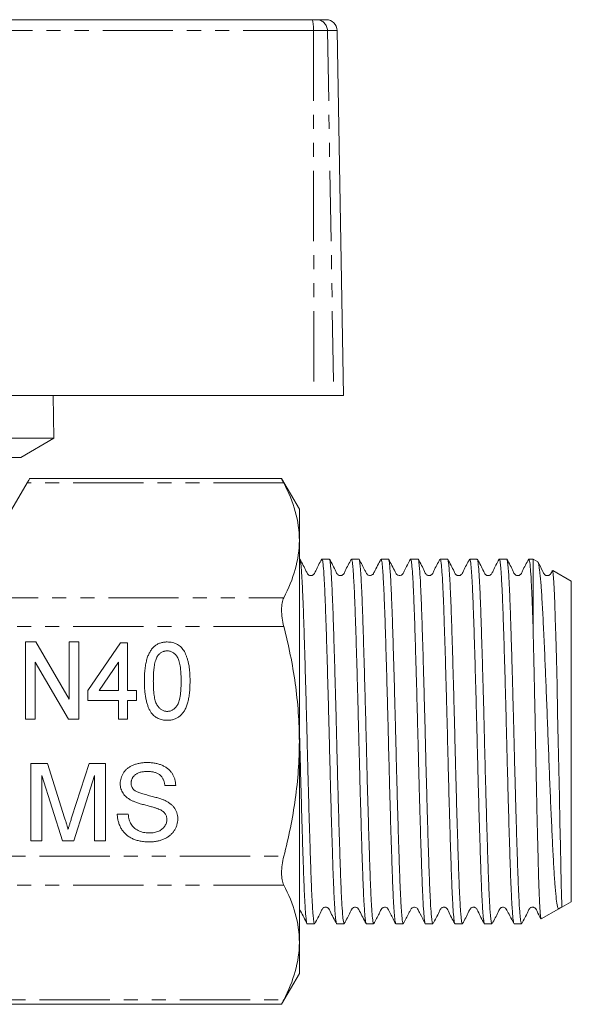
# Model space of a CAD drawing. Units: millimetres. Extents: x 146 to 261, y 87 to 265.
# Drawn here: x 211 to 261, y 174 to 263 of the extents above; entities that cross this region are included whole.
import ezdxf

# ---------------------------------------------------------------- set-up
doc = ezdxf.new("R2010")
doc.units = ezdxf.units.MM
doc.linetypes.add('PHANTOM', pattern=[12.7, 6.35, -1.27, 1.27, -1.27, 1.27, -1.27])

msp = doc.modelspace()

# ---------------------------------------------------------------- linework, layer by layer
at = {"color": 7, "linetype": 'Continuous', "lineweight": 15}
for p, q in [((190.188, 263.288), (237.289, 263.288)), ((237.289, 263.288), (237.67, 263.288)), ((237.67, 263.288), (238.53, 263.288)), ((240.106, 229.288), (239.53, 262.305)), ((209.734, 229.288), (237.422, 229.288)), ((213.906, 225.42), (213.838, 229.288)), ((239.218, 229.288), (237.422, 229.288)), ((240.106, 229.288), (239.218, 229.288)), ((213.906, 225.42), (166.306, 225.42)), ((210.906, 223.688), (213.906, 225.42)), ((210.906, 223.688), (187.306, 223.688)), ((210.106, 218.988), (211.482, 221.37)), ((234.513, 221.772), (211.714, 221.772)), ((236.106, 218.988), (234.498, 221.772)), ((236.106, 218.988), (236.106, 216.174)), ((236.106, 216.174), (236.106, 197.988)), ((236.144, 214.488), (236.106, 214.488)), ((238.818, 214.488), (238.151, 214.488)), ((241.491, 214.488), (240.825, 214.488)), ((244.165, 214.488), (243.499, 214.488)), ((246.84, 214.488), (246.173, 214.488)), ((249.514, 214.488), (248.847, 214.488)), ((252.187, 214.488), (251.521, 214.488)), ((254.861, 214.488), (254.195, 214.488)), ((257.242, 214.488), (256.869, 214.488)), ((257.664, 214.244), (257.242, 214.488)), ((257.242, 214.488), (257.242, 208.52)), ((260.706, 212.488), (259.032, 213.454)), ((260.706, 212.488), (260.706, 183.488)), ((211.322, 206.988), (212.27, 206.988)), ((211.322, 199.988), (211.322, 206.988)), ((212.27, 206.988), (215.271, 201.821)), ((215.271, 206.988), (216.168, 206.988)), ((215.271, 201.821), (215.271, 206.988)), ((216.168, 206.988), (216.168, 199.988)), ((216.976, 202.59), (219.938, 206.898)), ((219.938, 206.898), (220.566, 206.898)), ((220.566, 206.898), (220.566, 202.59)), ((215.22, 199.988), (212.22, 205.156)), ((212.22, 205.156), (212.22, 199.988)), ((219.758, 205.159), (217.991, 202.59)), ((219.758, 202.59), (219.758, 205.159)), ((216.976, 201.693), (216.976, 202.59)), ((217.991, 202.59), (219.758, 202.59)), ((220.566, 202.59), (221.373, 202.59)), ((221.373, 202.59), (221.373, 201.693)), ((219.758, 201.693), (216.976, 201.693)), ((219.758, 199.988), (219.758, 201.693)), ((221.373, 201.693), (220.566, 201.693)), ((220.566, 201.693), (220.566, 199.988)), ((212.22, 199.988), (211.322, 199.988)), ((216.168, 199.988), (215.22, 199.988)), ((220.566, 199.988), (219.758, 199.988)), ((236.106, 197.988), (236.106, 179.801)), ((211.828, 195.987), (213.313, 195.987)), ((211.828, 188.987), (211.828, 195.987)), ((213.313, 195.987), (214.878, 191.075)), ((215.537, 191.159), (217.086, 195.987)), ((217.086, 195.987), (218.559, 195.987)), ((218.559, 195.987), (218.559, 188.987)), ((214.672, 188.987), (212.815, 194.91)), ((212.815, 194.91), (212.815, 188.987)), ((217.571, 194.91), (215.704, 188.987)), ((217.571, 188.987), (217.571, 194.91)), ((224.93, 194.013), (223.943, 194.013)), ((219.636, 191.41), (220.623, 191.41)), ((212.815, 188.987), (211.828, 188.987)), ((215.704, 188.987), (214.672, 188.987)), ((218.559, 188.987), (217.571, 188.987)), ((257.994, 181.922), (259.581, 182.838)), ((259.581, 182.838), (259.836, 182.986)), ((259.836, 182.986), (260.706, 183.488)), ((236.814, 181.488), (237.48, 181.488)), ((239.488, 181.488), (240.154, 181.488)), ((242.162, 181.488), (242.829, 181.488)), ((244.836, 181.488), (245.503, 181.488)), ((247.51, 181.488), (248.176, 181.488)), ((250.184, 181.488), (250.85, 181.488)), ((252.858, 181.488), (253.525, 181.488)), ((255.532, 181.488), (256.198, 181.488)), ((236.106, 179.801), (236.106, 176.988)), ((234.498, 174.203), (236.106, 176.988)), ((174.698, 174.203), (234.513, 174.203))]:
    msp.add_line(p, q, dxfattribs=at)
at = {"color": 8, "linetype": 'PHANTOM', "lineweight": 0}
for p, q in [((237.373, 262.305), (190.136, 262.305)), ((237.373, 262.305), (237.422, 229.288)), ((238.652, 262.305), (237.373, 262.305)), ((238.652, 262.305), (239.218, 229.288)), ((239.53, 262.305), (238.652, 262.305)), ((234.703, 221.37), (211.482, 221.37)), ((193.438, 210.978), (234.703, 210.978)), ((234.703, 208.38), (193.438, 208.38)), ((174.509, 187.595), (234.703, 187.595)), ((234.703, 184.997), (174.509, 184.997)), ((174.509, 174.605), (234.703, 174.605))]:
    msp.add_line(p, q, dxfattribs=at)
at = {"color": 7, "linetype": 'Continuous', "lineweight": 15, "flags": 128}
for points in [[(211.482, 221.37), (211.629, 221.626), (211.704, 221.756), (211.714, 221.772)], [(259.011, 213.418), (259.047, 213.348), (259.104, 212.792), (259.159, 211.84), (259.216, 210.463), (259.26, 209.129), (259.303, 207.566), (259.358, 205.447), (259.415, 203.057), (259.47, 200.598), (259.525, 197.997), (259.575, 195.472), (259.626, 192.952), (259.673, 190.664), (259.716, 188.527), (259.753, 186.717), (259.787, 185.187), (259.815, 184.045), (259.835, 183.294), (259.84, 183.033), (259.836, 182.986), (259.836, 182.986)]]:
    msp.add_lwpolyline(points, dxfattribs=at)
at = {"color": 8, "linetype": 'PHANTOM', "lineweight": 0}
for centre, radius, start, end in [((234.411, 262.546), 2.971, 355.34778, 14.45114), ((237.661, 262.297), 0.991, 0.47916, 89.49368)]:
    msp.add_arc(centre, radius, start, end, dxfattribs=at)
at = {"color": 7, "linetype": 'Continuous', "lineweight": 15}
msp.add_arc((238.53, 262.288), 1, 1, 90, dxfattribs=at)
for points, knots in [([(234.513, 221.742), (234.509, 221.751), (234.49, 221.788), (234.573, 221.624), (234.672, 221.431), (234.703, 221.37)], [0, 0, 0, 0, 0.174418, 0.744426, 1, 1, 1, 1]), ([(234.703, 221.37), (235.141, 220.515), (235.494, 219.656), (235.977, 217.924), (236.106, 217.053), (236.106, 216.174)], [0, 0, 0, 0, 0.5, 0.5, 1, 1, 1, 1]), ([(236.106, 216.174), (236.106, 215.302), (235.976, 214.421), (235.492, 212.687), (235.138, 211.829), (234.703, 210.978)], [0, 0, 0, 0, 0.5, 0.5, 1, 1, 1, 1]), ([(237.48, 181.503), (237.475, 181.5), (237.458, 181.489), (237.418, 181.641), (237.369, 182.016), (237.32, 182.627), (237.271, 183.383), (237.222, 184.35), (237.175, 185.506), (237.13, 186.781), (237.083, 188.222), (237.034, 189.793), (236.985, 191.443), (236.936, 193.195), (236.887, 195.005), (236.84, 196.843), (236.795, 198.708), (236.747, 200.553), (236.699, 202.373), (236.65, 204.141), (236.601, 205.812), (236.552, 207.408), (236.505, 208.879), (236.459, 210.188), (236.413, 211.381), (236.364, 212.389), (236.315, 213.188), (236.266, 213.843), (236.217, 214.269), (236.173, 214.469), (236.152, 214.474), (236.144, 214.477)], [0, 0, 0, 0, 0.01252, 0.039773, 0.09269, 0.119941, 0.147192, 0.200112, 0.227364, 0.254616, 0.307533, 0.334784, 0.362035, 0.414953, 0.442204, 0.469455, 0.522374, 0.549626, 0.576878, 0.629796, 0.657047, 0.684298, 0.737218, 0.76447, 0.791722, 0.84464, 0.871891, 0.899142, 0.952061, 0.979313, 1, 1, 1, 1]), ([(238.132, 214.47), (237.936, 214.119), (237.681, 213.663), (237.479, 213.165), (237.346, 213.043), (237.268, 213.005), (237.165, 212.982), (237.061, 212.994), (236.972, 213.027), (236.833, 213.131), (236.624, 213.642), (236.367, 214.102), (236.164, 214.467)], [0, 0, 0, 0, 0.297642, 0.388002, 0.423962, 0.454806, 0.494058, 0.518291, 0.545013, 0.573234, 0.661538, 1, 1, 1, 1]), ([(238.151, 214.456), (238.155, 214.467), (238.17, 214.511), (238.198, 214.391), (238.246, 214.121), (238.295, 213.595), (238.344, 212.86), (238.393, 211.981), (238.441, 210.899), (238.487, 209.64), (238.532, 208.269), (238.581, 206.745), (238.63, 205.105), (238.679, 203.397), (238.728, 201.603), (238.776, 199.767), (238.822, 197.914), (238.868, 196.053), (238.916, 194.229), (238.965, 192.44), (239.014, 190.721), (239.063, 189.114), (239.111, 187.592), (239.156, 186.21), (239.203, 185.001), (239.251, 183.917), (239.3, 183.027), (239.349, 182.352), (239.398, 181.831), (239.445, 181.525), (239.478, 181.501), (239.488, 181.493)], [0, 0, 0, 0, 0.008701, 0.0359537, 0.0632063, 0.1161248, 0.1433762, 0.1706275, 0.2235486, 0.2508014, 0.2780543, 0.3309729, 0.3582243, 0.3854757, 0.4383959, 0.4656481, 0.4929004, 0.5458194, 0.5730711, 0.6003227, 0.6532413, 0.6804926, 0.707744, 0.7606647, 0.7879173, 0.8151699, 0.8680884, 0.8953398, 0.9225911, 0.9755122, 1, 1, 1, 1]), ([(240.154, 181.493), (240.132, 181.531), (240.098, 181.589), (240.05, 181.975), (240.002, 182.503), (239.952, 183.259), (239.904, 184.218), (239.856, 185.309), (239.81, 186.586), (239.764, 188.017), (239.715, 189.544), (239.666, 191.199), (239.617, 192.941), (239.568, 194.731), (239.521, 196.577), (239.475, 198.434), (239.429, 200.286), (239.38, 202.115), (239.331, 203.877), (239.282, 205.581), (239.233, 207.187), (239.186, 208.655), (239.14, 210.02), (239.093, 211.222), (239.045, 212.23), (238.996, 213.101), (238.947, 213.766), (238.898, 214.194), (238.859, 214.447), (238.832, 214.44), (238.818, 214.436)], [0, 0, 0, 0, 0.051644, 0.078896, 0.106147, 0.159065, 0.186317, 0.213568, 0.266488, 0.293741, 0.320993, 0.373912, 0.401163, 0.428415, 0.481336, 0.508589, 0.535841, 0.58876, 0.616011, 0.643263, 0.696183, 0.723436, 0.750688, 0.803607, 0.830858, 0.85811, 0.911028, 0.938279, 0.965531, 1, 1, 1, 1]), ([(240.806, 214.47), (240.611, 214.12), (240.356, 213.664), (240.154, 213.167), (240.021, 213.044), (239.942, 213.005), (239.839, 212.982), (239.735, 212.994), (239.647, 213.027), (239.507, 213.131), (239.297, 213.643), (239.041, 214.103), (238.838, 214.468)], [0, 0, 0, 0, 0.299899, 0.390831, 0.426739, 0.457189, 0.496071, 0.520158, 0.546749, 0.574837, 0.662653, 1, 1, 1, 1]), ([(240.825, 214.475), (240.847, 214.443), (240.88, 214.395), (240.927, 214.025), (240.976, 213.507), (241.025, 212.761), (241.074, 211.812), (241.122, 210.73), (241.167, 209.462), (241.214, 208.037), (241.262, 206.517), (241.311, 204.867), (241.36, 203.129), (241.409, 201.342), (241.457, 199.497), (241.502, 197.641), (241.548, 195.788), (241.597, 193.956), (241.646, 192.192), (241.695, 190.482), (241.744, 188.871), (241.792, 187.396), (241.837, 186.023), (241.884, 184.813), (241.932, 183.796), (241.981, 182.915), (242.03, 182.239), (242.079, 181.804), (242.113, 181.567), (242.134, 181.563), (242.143, 181.561)], [0, 0, 0, 0, 0.050484, 0.078144, 0.105803, 0.159514, 0.187174, 0.214833, 0.268546, 0.296207, 0.323868, 0.377579, 0.405238, 0.432898, 0.486612, 0.514273, 0.541934, 0.595645, 0.623304, 0.650964, 0.704677, 0.732337, 0.759998, 0.813709, 0.841368, 0.869028, 0.922739, 0.950398, 0.978058, 1, 1, 1, 1]), ([(242.829, 181.524), (242.824, 181.512), (242.808, 181.469), (242.78, 181.595), (242.732, 181.877), (242.683, 182.413), (242.633, 183.159), (242.585, 184.048), (242.537, 185.139), (242.491, 186.406), (242.445, 187.785), (242.396, 189.315), (242.347, 190.96), (242.298, 192.673), (242.249, 194.47), (242.202, 196.307), (242.156, 198.16), (242.11, 200.021), (242.061, 201.843), (242.012, 203.629), (241.963, 205.343), (241.914, 206.945), (241.866, 208.46), (241.821, 209.835), (241.774, 211.036), (241.726, 212.111), (241.677, 212.991), (241.628, 213.655), (241.579, 214.165), (241.533, 214.457), (241.501, 214.474), (241.491, 214.479)], [0, 0, 0, 0, 0.010609, 0.037862, 0.065115, 0.118033, 0.145285, 0.172536, 0.225457, 0.25271, 0.279963, 0.332882, 0.360133, 0.387385, 0.440305, 0.467557, 0.49481, 0.547729, 0.57498, 0.602232, 0.655151, 0.682402, 0.709653, 0.762574, 0.789827, 0.817079, 0.869998, 0.897249, 0.924501, 0.977422, 1, 1, 1, 1]), ([(243.48, 214.47), (243.279, 214.088), (243.053, 213.658), (242.832, 213.22), (242.774, 213.118), (242.705, 213.049), (242.551, 212.968), (242.365, 213.002), (242.277, 213.06), (242.225, 213.11), (242.145, 213.235), (241.928, 213.691), (241.695, 214.126), (241.511, 214.469)], [0, 0, 0, 0, 0.310279, 0.348582, 0.37244, 0.398001, 0.486938, 0.55573, 0.601717, 0.618758, 0.642898, 0.718999, 1, 1, 1, 1]), ([(243.499, 214.473), (243.504, 214.477), (243.52, 214.49), (243.559, 214.348), (243.608, 213.985), (243.657, 213.385), (243.706, 212.639), (243.755, 211.681), (243.802, 210.534), (243.848, 209.268), (243.895, 207.834), (243.943, 206.268), (243.992, 204.624), (244.041, 202.876), (244.09, 201.068), (244.137, 199.231), (244.183, 197.366), (244.23, 195.52), (244.278, 193.698), (244.327, 191.927), (244.376, 190.251), (244.425, 188.649), (244.473, 187.171), (244.518, 185.854), (244.565, 184.654), (244.613, 183.636), (244.662, 182.827), (244.711, 182.162), (244.76, 181.724), (244.805, 181.511), (244.827, 181.501), (244.836, 181.496)], [0, 0, 0, 0, 0.0106101, 0.0378625, 0.0907801, 0.1180309, 0.1452818, 0.1982014, 0.2254535, 0.2527055, 0.3056231, 0.3328741, 0.3601251, 0.4130428, 0.4402937, 0.4675446, 0.520464, 0.547716, 0.5749679, 0.6278855, 0.6551364, 0.6823873, 0.7353075, 0.7625599, 0.7898122, 0.8427298, 0.8699807, 0.8972315, 0.9501512, 0.9774033, 1, 1, 1, 1]), ([(245.503, 181.494), (245.492, 181.501), (245.459, 181.524), (245.413, 181.826), (245.364, 182.346), (245.315, 183.018), (245.266, 183.905), (245.218, 184.988), (245.171, 186.195), (245.126, 187.576), (245.077, 189.097), (245.029, 190.702), (244.979, 192.42), (244.931, 194.208), (244.882, 196.032), (244.837, 197.893), (244.79, 199.746), (244.743, 201.582), (244.694, 203.377), (244.644, 205.086), (244.595, 206.727), (244.547, 208.252), (244.501, 209.625), (244.455, 210.886), (244.407, 211.97), (244.358, 212.851), (244.309, 213.588), (244.26, 214.117), (244.212, 214.389), (244.185, 214.51), (244.169, 214.466), (244.165, 214.455)], [0, 0, 0, 0, 0.024083, 0.077001, 0.104253, 0.131504, 0.184424, 0.211676, 0.238929, 0.291848, 0.3191, 0.346352, 0.39927, 0.426522, 0.453773, 0.506694, 0.533946, 0.561199, 0.614118, 0.641369, 0.66862, 0.721541, 0.748794, 0.776047, 0.828966, 0.856217, 0.883469, 0.936389, 0.963641, 0.990893, 1, 1, 1, 1]), ([(246.154, 214.469), (245.97, 214.126), (245.736, 213.691), (245.52, 213.235), (245.44, 213.11), (245.388, 213.06), (245.3, 213.002), (245.114, 212.968), (244.96, 213.049), (244.891, 213.118), (244.833, 213.22), (244.612, 213.658), (244.386, 214.088), (244.185, 214.47)], [0, 0, 0, 0, 0.280893, 0.357009, 0.381192, 0.398315, 0.444431, 0.51327, 0.602178, 0.627718, 0.651562, 0.689847, 1, 1, 1, 1]), ([(246.173, 214.431), (246.184, 214.445), (246.206, 214.476), (246.241, 214.285), (246.289, 213.917), (246.338, 213.307), (246.387, 212.488), (246.436, 211.529), (246.483, 210.374), (246.529, 209.049), (246.575, 207.618), (246.624, 206.043), (246.673, 204.362), (246.722, 202.62), (246.771, 200.803), (246.818, 198.956), (246.863, 197.099), (246.911, 195.246), (246.959, 193.441), (247.008, 191.679), (247.058, 189.998), (247.106, 188.439), (247.153, 186.971), (247.198, 185.651), (247.246, 184.514), (247.294, 183.505), (247.344, 182.697), (247.393, 182.108), (247.441, 181.679), (247.48, 181.473), (247.507, 181.498), (247.51, 181.501)], [0, 0, 0, 0, 0.024389, 0.051641, 0.078894, 0.131813, 0.159065, 0.186316, 0.239238, 0.266491, 0.293744, 0.346663, 0.373914, 0.401166, 0.454087, 0.481339, 0.508592, 0.561511, 0.588763, 0.616015, 0.668934, 0.696186, 0.723438, 0.776358, 0.803611, 0.830863, 0.883782, 0.911034, 0.938285, 0.991207, 1, 1, 1, 1]), ([(248.176, 181.537), (248.161, 181.536), (248.134, 181.533), (248.094, 181.796), (248.045, 182.234), (247.996, 182.906), (247.947, 183.785), (247.899, 184.801), (247.852, 186.009), (247.806, 187.38), (247.759, 188.853), (247.71, 190.463), (247.661, 192.172), (247.612, 193.936), (247.563, 195.767), (247.517, 197.62), (247.471, 199.476), (247.423, 201.321), (247.375, 203.109), (247.326, 204.848), (247.276, 206.499), (247.228, 208.02), (247.182, 209.446), (247.136, 210.717), (247.088, 211.8), (247.04, 212.752), (246.99, 213.5), (246.941, 214.02), (246.894, 214.393), (246.861, 214.444), (246.84, 214.476)], [0, 0, 0, 0, 0.035967, 0.063219, 0.090471, 0.143389, 0.17064, 0.197891, 0.250812, 0.278065, 0.305318, 0.358236, 0.385487, 0.412738, 0.465659, 0.492912, 0.520164, 0.573083, 0.600334, 0.627585, 0.680505, 0.707757, 0.735009, 0.787928, 0.81518, 0.842432, 0.89535, 0.922601, 0.949853, 1, 1, 1, 1]), ([(248.827, 214.467), (248.631, 214.117), (248.376, 213.66), (248.175, 213.165), (248.042, 213.043), (247.965, 213.005), (247.861, 212.982), (247.757, 212.994), (247.668, 213.027), (247.529, 213.13), (247.319, 213.642), (247.062, 214.104), (246.859, 214.47)], [0, 0, 0, 0, 0.299938, 0.391418, 0.427837, 0.458989, 0.498274, 0.522457, 0.549091, 0.57718, 0.664766, 1, 1, 1, 1]), ([(248.847, 214.473), (248.853, 214.476), (248.88, 214.491), (248.921, 214.264), (248.97, 213.813), (249.019, 213.204), (249.068, 212.377), (249.117, 211.35), (249.164, 210.195), (249.209, 208.86), (249.257, 207.379), (249.305, 205.808), (249.354, 204.118), (249.403, 202.35), (249.452, 200.54), (249.499, 198.684), (249.544, 196.828), (249.592, 194.983), (249.64, 193.171), (249.69, 191.437), (249.739, 189.765), (249.787, 188.202), (249.834, 186.785), (249.879, 185.475), (249.927, 184.336), (249.976, 183.397), (250.025, 182.597), (250.074, 182.007), (250.122, 181.662), (250.155, 181.491), (250.176, 181.527), (250.184, 181.542)], [0, 0, 0, 0, 0.012505, 0.065424, 0.092676, 0.119928, 0.172847, 0.200099, 0.227351, 0.280271, 0.307524, 0.334776, 0.387695, 0.414947, 0.442198, 0.49512, 0.522373, 0.549626, 0.602544, 0.629796, 0.657047, 0.709969, 0.737222, 0.764475, 0.817394, 0.844645, 0.871897, 0.924817, 0.952069, 0.979321, 1, 1, 1, 1]), ([(250.85, 181.497), (250.841, 181.501), (250.82, 181.51), (250.775, 181.72), (250.726, 182.156), (250.677, 182.818), (250.628, 183.625), (250.579, 184.641), (250.533, 185.84), (250.487, 187.155), (250.44, 188.631), (250.391, 190.232), (250.342, 191.907), (250.293, 193.677), (250.245, 195.499), (250.197, 197.345), (250.152, 199.21), (250.104, 201.047), (250.056, 202.855), (250.007, 204.604), (249.958, 206.25), (249.909, 207.817), (249.863, 209.252), (249.817, 210.521), (249.77, 211.669), (249.721, 212.629), (249.672, 213.377), (249.623, 213.98), (249.574, 214.345), (249.535, 214.489), (249.518, 214.477), (249.514, 214.473)], [0, 0, 0, 0, 0.022185, 0.049437, 0.102355, 0.129606, 0.156857, 0.209777, 0.237029, 0.264281, 0.317199, 0.34445, 0.371701, 0.424619, 0.45187, 0.479122, 0.532041, 0.559292, 0.586544, 0.639462, 0.666712, 0.693963, 0.746883, 0.774136, 0.801388, 0.854306, 0.881556, 0.908807, 0.961727, 0.98898, 1, 1, 1, 1]), ([(251.501, 214.467), (251.305, 214.117), (251.05, 213.66), (250.849, 213.166), (250.717, 213.043), (250.639, 213.005), (250.535, 212.982), (250.431, 212.994), (250.343, 213.027), (250.203, 213.13), (249.993, 213.642), (249.736, 214.103), (249.533, 214.47)], [0, 0, 0, 0, 0.301081, 0.392993, 0.429443, 0.460432, 0.499535, 0.523635, 0.550189, 0.578197, 0.665517, 1, 1, 1, 1]), ([(251.521, 214.486), (251.533, 214.476), (251.555, 214.455), (251.602, 214.216), (251.651, 213.756), (251.7, 213.071), (251.749, 212.243), (251.798, 211.207), (251.844, 209.99), (251.89, 208.657), (251.938, 207.167), (251.986, 205.554), (252.036, 203.869), (252.085, 202.091), (252.133, 200.265), (252.18, 198.416), (252.225, 196.552), (252.273, 194.718), (252.321, 192.916), (252.371, 191.176), (252.42, 189.541), (252.468, 187.987), (252.514, 186.568), (252.56, 185.317), (252.608, 184.187), (252.657, 183.248), (252.706, 182.522), (252.755, 181.942), (252.803, 181.603), (252.841, 181.479), (252.855, 181.496), (252.858, 181.499)], [0, 0, 0, 0, 0.0263082, 0.0535605, 0.1064782, 0.133729, 0.1609799, 0.2139001, 0.2411524, 0.2684047, 0.3213225, 0.3485735, 0.3758246, 0.4287434, 0.4559949, 0.4832465, 0.5361652, 0.5634167, 0.5906683, 0.643586, 0.670837, 0.6980879, 0.7510081, 0.7782604, 0.8055127, 0.8584303, 0.8856812, 0.912932, 0.9658522, 0.9931046, 1, 1, 1, 1]), ([(253.525, 181.501), (253.521, 181.497), (253.495, 181.472), (253.456, 181.676), (253.407, 182.102), (253.358, 182.689), (253.309, 183.494), (253.261, 184.501), (253.213, 185.637), (253.168, 186.955), (253.121, 188.421), (253.072, 189.979), (253.023, 191.659), (252.974, 193.42), (252.925, 195.225), (252.878, 197.078), (252.833, 198.935), (252.786, 200.782), (252.737, 202.599), (252.688, 204.342), (252.639, 206.024), (252.59, 207.6), (252.543, 209.033), (252.498, 210.359), (252.45, 211.517), (252.402, 212.477), (252.353, 213.298), (252.304, 213.911), (252.255, 214.281), (252.22, 214.475), (252.198, 214.445), (252.187, 214.431)], [0, 0, 0, 0, 0.0083803, 0.0612994, 0.088551, 0.1158027, 0.1687221, 0.1959739, 0.2232257, 0.2761462, 0.3033987, 0.3306511, 0.3835701, 0.4108217, 0.4380732, 0.4909947, 0.5182477, 0.5455008, 0.5984196, 0.6256711, 0.6529226, 0.7058438, 0.7330967, 0.7603495, 0.8132685, 0.8405202, 0.8677719, 0.9206914, 0.9479433, 0.9751952, 1, 1, 1, 1]), ([(254.175, 214.467), (253.979, 214.117), (253.724, 213.661), (253.524, 213.167), (253.391, 213.043), (253.313, 213.005), (253.209, 212.982), (253.105, 212.994), (253.017, 213.027), (252.877, 213.13), (252.667, 213.642), (252.411, 214.103), (252.207, 214.469)], [0, 0, 0, 0, 0.301227, 0.393083, 0.429429, 0.460244, 0.499236, 0.523305, 0.549838, 0.577836, 0.665171, 1, 1, 1, 1]), ([(254.195, 214.474), (254.199, 214.478), (254.225, 214.502), (254.265, 214.295), (254.313, 213.865), (254.362, 213.275), (254.412, 212.466), (254.46, 211.456), (254.507, 210.318), (254.552, 208.998), (254.6, 207.529), (254.648, 205.969), (254.698, 204.288), (254.747, 202.526), (254.795, 200.721), (254.842, 198.867), (254.888, 197.01), (254.935, 195.163), (254.984, 193.346), (255.033, 191.605), (255.082, 189.925), (255.131, 188.35), (255.177, 186.92), (255.223, 185.596), (255.27, 184.441), (255.319, 183.483), (255.368, 182.665), (255.417, 182.056), (255.465, 181.689), (255.5, 181.499), (255.522, 181.53), (255.532, 181.544)], [0, 0, 0, 0, 0.008976, 0.061895, 0.089146, 0.116398, 0.169317, 0.196569, 0.223821, 0.276741, 0.303994, 0.331246, 0.384165, 0.411417, 0.438668, 0.49159, 0.518843, 0.546096, 0.599015, 0.626266, 0.653518, 0.706439, 0.733692, 0.760945, 0.813864, 0.841115, 0.868367, 0.921287, 0.948539, 0.975791, 1, 1, 1, 1]), ([(256.198, 181.496), (256.177, 181.531), (256.143, 181.585), (256.096, 181.963), (256.047, 182.485), (255.998, 183.235), (255.949, 184.188), (255.901, 185.274), (255.856, 186.547), (255.809, 187.974), (255.761, 189.497), (255.712, 191.149), (255.663, 192.889), (255.614, 194.678), (255.566, 196.523), (255.52, 198.38), (255.474, 200.233), (255.426, 202.063), (255.377, 203.826), (255.334, 205.301), (255.287, 206.88), (255.229, 208.7), (255.179, 210.18), (255.131, 211.337), (255.083, 212.366), (255.034, 213.195), (254.985, 213.807), (254.936, 214.261), (254.895, 214.49), (254.867, 214.475), (254.861, 214.473)], [0, 0, 0, 0, 0.050775, 0.077942, 0.10511, 0.158028, 0.185279, 0.212531, 0.265451, 0.292704, 0.319956, 0.372875, 0.400126, 0.427377, 0.480299, 0.507551, 0.534804, 0.587723, 0.614974, 0.642226, 0.68049, 0.71932, 0.772238, 0.799489, 0.82674, 0.879659, 0.90691, 0.934161, 0.987082, 1, 1, 1, 1]), ([(256.85, 214.469), (256.654, 214.119), (256.399, 213.662), (256.197, 213.166), (256.064, 213.043), (255.987, 213.005), (255.883, 212.982), (255.779, 212.994), (255.691, 213.027), (255.551, 213.131), (255.341, 213.642), (255.085, 214.103), (254.881, 214.469)], [0, 0, 0, 0, 0.300099, 0.391341, 0.427496, 0.458263, 0.497317, 0.52144, 0.548044, 0.576122, 0.663788, 1, 1, 1, 1]), ([(256.869, 214.474), (256.891, 214.443), (256.924, 214.395), (256.97, 214.028), (257.019, 213.511), (257.069, 212.767), (257.117, 211.819), (257.157, 210.928), (257.198, 209.848), (257.227, 208.964), (257.242, 208.52)], [0, 0, 0, 0, 0.177007, 0.27445, 0.371892, 0.561111, 0.658553, 0.755995, 0.877296, 1, 1, 1, 1]), ([(259.581, 182.838), (259.57, 182.835), (259.537, 182.826), (259.488, 182.921), (259.414, 183.23), (259.323, 183.892), (259.219, 185.06), (259.118, 186.613), (259.021, 188.481), (258.917, 190.641), (258.813, 193.009), (258.708, 195.557), (258.611, 198.171), (258.512, 200.812), (258.424, 202.98), (258.352, 204.688), (258.296, 205.971), (258.24, 207.205), (258.185, 208.365), (258.133, 209.43), (258.081, 210.406), (258.026, 211.295), (257.955, 212.304), (257.883, 213.093), (257.814, 213.663), (257.745, 214.061), (257.696, 214.298), (257.662, 214.242), (257.662, 214.241)], [0, 0, 0, 0, 0.01488, 0.044666, 0.07474, 0.126265, 0.179284, 0.230809, 0.283815, 0.335682, 0.389017, 0.441469, 0.495441, 0.547919, 0.601866, 0.63051, 0.659153, 0.688761, 0.718368, 0.747009, 0.775651, 0.80523, 0.834809, 0.888908, 0.916761, 0.944614, 0.998919, 1, 1, 1, 1]), ([(258.991, 213.444), (258.987, 213.436), (258.927, 213.322), (258.873, 213.167), (258.739, 213.043), (258.66, 213.005), (258.557, 212.982), (258.453, 212.994), (258.365, 213.027), (258.225, 213.131), (258.049, 213.562), (257.837, 213.945), (257.677, 214.232)], [0, 0, 0, 0, 0.010897, 0.15459, 0.211359, 0.259501, 0.32082, 0.358775, 0.400658, 0.44488, 0.582983, 1, 1, 1, 1]), ([(234.703, 210.978), (234.636, 210.849), (234.586, 210.692), (234.516, 210.322), (234.498, 210.111), (234.498, 209.654), (234.516, 209.405), (234.585, 208.901), (234.636, 208.639), (234.703, 208.38)], [0, 0, 0, 0, 0.25, 0.25, 0.5, 0.5, 0.75, 0.75, 1, 1, 1, 1]), ([(257.242, 208.52), (257.257, 207.903), (257.287, 206.671), (257.335, 204.588), (257.385, 202.256), (257.428, 200.115), (257.464, 198.267), (257.499, 196.42), (257.536, 194.589), (257.574, 192.82), (257.612, 191.108), (257.65, 189.492), (257.687, 188.01), (257.723, 186.625), (257.758, 185.397), (257.795, 184.358), (257.833, 183.457), (257.871, 182.76), (257.908, 182.29), (257.943, 181.973), (257.968, 181.952), (257.983, 181.94)], [0, 0, 0, 0, 0.062489, 0.124979, 0.188736, 0.262893, 0.301084, 0.339274, 0.413298, 0.451435, 0.489572, 0.56306, 0.600904, 0.638748, 0.712238, 0.750102, 0.787967, 0.860861, 0.898401, 0.935942, 1, 1, 1, 1]), ([(236.106, 197.988), (236.106, 198.861), (236.074, 199.735), (235.949, 201.488), (235.854, 202.369), (235.488, 204.982), (235.135, 206.693), (234.703, 208.38)], [0, 0, 0, 0, 0.25, 0.25, 0.5, 0.5, 1, 1, 1, 1]), ([(222.091, 203.44), (222.092, 203.54), (222.094, 203.736), (222.103, 204.023), (222.122, 204.295), (222.147, 204.553), (222.178, 204.796), (222.22, 205.025), (222.265, 205.24), (222.32, 205.441), (222.382, 205.629), (222.448, 205.805), (222.525, 205.968), (222.607, 206.12), (222.696, 206.259), (222.792, 206.386), (222.895, 206.501), (223.006, 206.603), (223.125, 206.694), (223.25, 206.772), (223.382, 206.841), (223.523, 206.893), (223.671, 206.935), (223.826, 206.966), (223.988, 206.985), (224.099, 206.987), (224.155, 206.988)], [0, 0, 0, 0, 0.064894, 0.127089, 0.186045, 0.241801, 0.295019, 0.345219, 0.392678, 0.437621, 0.480386, 0.520986, 0.559784, 0.597099, 0.632424, 0.667052, 0.700115, 0.73273, 0.76475, 0.796634, 0.828637, 0.861074, 0.894185, 0.928199, 0.963291, 1, 1, 1, 1]), ([(224.155, 206.988), (224.238, 206.985), (224.401, 206.98), (224.639, 206.938), (224.862, 206.864), (225.073, 206.767), (225.266, 206.642), (225.439, 206.493), (225.587, 206.315), (225.712, 206.112), (225.821, 205.887), (225.919, 205.64), (226.005, 205.37), (226.067, 205.128), (226.112, 204.92), (226.142, 204.748), (226.164, 204.562), (226.186, 204.363), (226.201, 204.151), (226.213, 203.926), (226.217, 203.688), (226.219, 203.524), (226.22, 203.44)], [0, 0, 0, 0, 0.053766, 0.105523, 0.155875, 0.206077, 0.255624, 0.304639, 0.354149, 0.404974, 0.458685, 0.516129, 0.577319, 0.642786, 0.677821, 0.715664, 0.756028, 0.799333, 0.845249, 0.893835, 0.945406, 1, 1, 1, 1]), ([(224.147, 206.18), (224.103, 206.179), (224.018, 206.177), (223.893, 206.153), (223.775, 206.115), (223.661, 206.063), (223.555, 205.993), (223.453, 205.911), (223.36, 205.813), (223.304, 205.738), (223.275, 205.701)], [0, 0, 0, 0, 0.125894, 0.246798, 0.366067, 0.485212, 0.607447, 0.731373, 0.862354, 1, 1, 1, 1]), ([(225.412, 203.443), (225.411, 203.575), (225.409, 203.827), (225.392, 204.188), (225.367, 204.515), (225.327, 204.807), (225.28, 205.065), (225.22, 205.289), (225.151, 205.478), (225.066, 205.635), (224.973, 205.764), (224.875, 205.875), (224.771, 205.969), (224.658, 206.046), (224.541, 206.108), (224.415, 206.149), (224.283, 206.176), (224.193, 206.179), (224.147, 206.18)], [0, 0, 0, 0, 0.117813, 0.2257051, 0.322944, 0.4106166, 0.488858, 0.5572607, 0.6171543, 0.6689298, 0.7156451, 0.7591478, 0.8011587, 0.8411326, 0.8801813, 0.919415, 0.9589853, 1, 1, 1, 1]), ([(223.275, 205.701), (223.244, 205.645), (223.178, 205.526), (223.105, 205.322), (223.041, 205.088), (222.988, 204.821), (222.949, 204.522), (222.92, 204.191), (222.902, 203.828), (222.9, 203.575), (222.899, 203.443)], [0, 0, 0, 0, 0.082752, 0.175474, 0.28055, 0.397492, 0.52789, 0.671614, 0.828921, 1, 1, 1, 1]), ([(222.718, 200.573), (222.667, 200.653), (222.561, 200.819), (222.436, 201.099), (222.33, 201.41), (222.242, 201.753), (222.174, 202.129), (222.126, 202.537), (222.097, 202.978), (222.093, 203.283), (222.091, 203.44)], [0, 0, 0, 0, 0.095761, 0.198442, 0.308118, 0.426863, 0.555239, 0.692881, 0.84117, 1, 1, 1, 1]), ([(222.899, 203.443), (222.9, 203.308), (222.902, 203.051), (222.919, 202.682), (222.945, 202.35), (222.986, 202.055), (223.035, 201.795), (223.096, 201.572), (223.169, 201.385), (223.254, 201.231), (223.352, 201.108), (223.449, 201), (223.554, 200.91), (223.663, 200.834), (223.779, 200.776), (223.9, 200.735), (224.026, 200.711), (224.112, 200.707), (224.155, 200.706)], [0, 0, 0, 0, 0.120606, 0.2308467, 0.3300213, 0.419204, 0.4977112, 0.5663881, 0.6263383, 0.6773409, 0.7233213, 0.7665865, 0.8075537, 0.8470411, 0.8854298, 0.9230363, 0.9609771, 1, 1, 1, 1]), ([(224.155, 200.706), (224.199, 200.707), (224.285, 200.711), (224.411, 200.735), (224.531, 200.778), (224.647, 200.835), (224.756, 200.91), (224.86, 201), (224.96, 201.107), (225.055, 201.233), (225.143, 201.386), (225.213, 201.575), (225.276, 201.798), (225.325, 202.057), (225.366, 202.352), (225.392, 202.683), (225.409, 203.051), (225.411, 203.308), (225.412, 203.443)], [0, 0, 0, 0, 0.039037, 0.076992, 0.11475, 0.153153, 0.192073, 0.233055, 0.276621, 0.322699, 0.374291, 0.43372, 0.502939, 0.581475, 0.670275, 0.769487, 0.879349, 1, 1, 1, 1]), ([(226.22, 203.44), (226.219, 203.341), (226.216, 203.146), (226.208, 202.862), (226.189, 202.591), (226.164, 202.335), (226.132, 202.092), (226.093, 201.864), (226.047, 201.649), (225.994, 201.448), (225.934, 201.26), (225.864, 201.085), (225.791, 200.921), (225.709, 200.769), (225.619, 200.63), (225.523, 200.503), (225.42, 200.386), (225.308, 200.284), (225.191, 200.192), (225.065, 200.113), (224.931, 200.047), (224.791, 199.992), (224.642, 199.95), (224.487, 199.919), (224.323, 199.901), (224.212, 199.899), (224.155, 199.898)], [0, 0, 0, 0, 0.064643, 0.126282, 0.18468, 0.240481, 0.293442, 0.34363, 0.391127, 0.436028, 0.478445, 0.519188, 0.558166, 0.595099, 0.630873, 0.665528, 0.698844, 0.731485, 0.763717, 0.795626, 0.82779, 0.860362, 0.8935, 0.92784, 0.963261, 1, 1, 1, 1]), ([(224.155, 199.898), (224.081, 199.9), (223.936, 199.905), (223.724, 199.935), (223.525, 199.99), (223.337, 200.062), (223.163, 200.159), (223.001, 200.276), (222.849, 200.412), (222.762, 200.518), (222.718, 200.573)], [0, 0, 0, 0, 0.135449, 0.264436, 0.38868, 0.510178, 0.629755, 0.75042, 0.873296, 1, 1, 1, 1]), ([(236.106, 199.568), (236.121, 198.959), (236.148, 197.88), (236.187, 196.328), (236.235, 194.491), (236.284, 192.693), (236.333, 190.979), (236.382, 189.333), (236.43, 187.801), (236.476, 186.421), (236.522, 185.152), (236.57, 184.059), (236.619, 183.168), (236.668, 182.42), (236.717, 181.882), (236.765, 181.598), (236.793, 181.469), (236.81, 181.513), (236.814, 181.525)], [0, 0, 0, 0, 0.066681, 0.118044, 0.169406, 0.26914, 0.3205, 0.37186, 0.471599, 0.522962, 0.574325, 0.674059, 0.725419, 0.776779, 0.876516, 0.927877, 0.979239, 1, 1, 1, 1]), ([(234.703, 187.595), (235.138, 189.295), (235.495, 191.031), (235.978, 194.5), (236.106, 196.241), (236.106, 197.988)], [0, 0, 0, 0, 0.5, 0.5, 1, 1, 1, 1]), ([(219.905, 194.16), (219.908, 194.247), (219.915, 194.419), (219.973, 194.673), (220.067, 194.916), (220.174, 195.11), (220.278, 195.256), (220.364, 195.361), (220.461, 195.459), (220.565, 195.55), (220.679, 195.633), (220.799, 195.711), (220.931, 195.778), (221.115, 195.864), (221.361, 195.949), (221.672, 196.024), (221.998, 196.068), (222.221, 196.074), (222.335, 196.077)], [0, 0, 0, 0, 0.074995, 0.149165, 0.223664, 0.300412, 0.33957, 0.378921, 0.418096, 0.45823, 0.498427, 0.539708, 0.582216, 0.625824, 0.715481, 0.807384, 0.901634, 1, 1, 1, 1]), ([(222.335, 196.077), (222.459, 196.074), (222.702, 196.068), (223.054, 196.022), (223.382, 195.943), (223.64, 195.854), (223.83, 195.764), (223.966, 195.694), (224.091, 195.613), (224.208, 195.525), (224.318, 195.431), (224.417, 195.327), (224.51, 195.219), (224.62, 195.063), (224.738, 194.856), (224.84, 194.589), (224.91, 194.307), (224.923, 194.112), (224.93, 194.013)], [0, 0, 0, 0, 0.100475, 0.195644, 0.286083, 0.372983, 0.415026, 0.456052, 0.495939, 0.535566, 0.574087, 0.612519, 0.651081, 0.689513, 0.766237, 0.84235, 0.919974, 1, 1, 1, 1]), ([(222.374, 195.269), (222.312, 195.269), (222.191, 195.268), (222.017, 195.251), (221.856, 195.228), (221.708, 195.195), (221.573, 195.151), (221.449, 195.1), (221.341, 195.036), (221.245, 194.965), (221.162, 194.886), (221.091, 194.802), (221.028, 194.717), (220.979, 194.626), (220.939, 194.531), (220.913, 194.432), (220.895, 194.33), (220.893, 194.26), (220.892, 194.224)], [0, 0, 0, 0, 0.091511, 0.177143, 0.257108, 0.331198, 0.400592, 0.465625, 0.526973, 0.585443, 0.641399, 0.695044, 0.746782, 0.796959, 0.847545, 0.897439, 0.947649, 1, 1, 1, 1]), ([(223.943, 194.013), (223.937, 194.063), (223.925, 194.161), (223.894, 194.303), (223.852, 194.435), (223.802, 194.558), (223.741, 194.67), (223.67, 194.774), (223.589, 194.868), (223.498, 194.953), (223.396, 195.028), (223.284, 195.092), (223.159, 195.147), (223.024, 195.192), (222.878, 195.227), (222.72, 195.252), (222.551, 195.265), (222.434, 195.268), (222.374, 195.269)], [0, 0, 0, 0, 0.067155, 0.131403, 0.192732, 0.251253, 0.307704, 0.362699, 0.417778, 0.472304, 0.527873, 0.58523, 0.645057, 0.707952, 0.774434, 0.84494, 0.920404, 1, 1, 1, 1]), ([(220.892, 194.224), (220.894, 194.164), (220.899, 194.047), (220.95, 193.881), (221.028, 193.73), (221.104, 193.647), (221.143, 193.606)], [0, 0, 0, 0, 0.262741, 0.509957, 0.753327, 1, 1, 1, 1]), ([(220.938, 192.647), (220.856, 192.691), (220.697, 192.777), (220.483, 192.931), (220.302, 193.101), (220.157, 193.288), (220.042, 193.489), (219.965, 193.703), (219.912, 193.927), (219.907, 194.081), (219.905, 194.16)], [0, 0, 0, 0, 0.144805, 0.279512, 0.406394, 0.527502, 0.645393, 0.761885, 0.878942, 1, 1, 1, 1]), ([(221.143, 193.606), (221.167, 193.585), (221.221, 193.539), (221.321, 193.479), (221.445, 193.417), (221.594, 193.357), (221.767, 193.295), (221.965, 193.232), (222.188, 193.17), (222.429, 193.109), (222.672, 193.049), (222.903, 192.988), (223.116, 192.931), (223.309, 192.875), (223.483, 192.821), (223.638, 192.767), (223.774, 192.717), (223.857, 192.683), (223.896, 192.666)], [0, 0, 0, 0, 0.032743, 0.07241, 0.119611, 0.174673, 0.237345, 0.308352, 0.38763, 0.474784, 0.563332, 0.645136, 0.720203, 0.789134, 0.851497, 0.907331, 0.956969, 1, 1, 1, 1]), ([(223.377, 191.871), (223.352, 191.881), (223.296, 191.904), (223.201, 191.935), (223.088, 191.974), (222.954, 192.014), (222.8, 192.057), (222.627, 192.105), (222.434, 192.156), (222.227, 192.211), (222.019, 192.266), (221.819, 192.322), (221.636, 192.378), (221.467, 192.433), (221.313, 192.487), (221.174, 192.541), (221.05, 192.592), (220.974, 192.629), (220.938, 192.647)], [0, 0, 0, 0, 0.0312, 0.070487, 0.117215, 0.171576, 0.234122, 0.303963, 0.382156, 0.467646, 0.554335, 0.635074, 0.710037, 0.779092, 0.842966, 0.901001, 0.953246, 1, 1, 1, 1]), ([(223.896, 192.666), (223.946, 192.643), (224.045, 192.598), (224.185, 192.52), (224.315, 192.439), (224.435, 192.353), (224.545, 192.262), (224.645, 192.166), (224.735, 192.067), (224.813, 191.961), (224.884, 191.852), (224.945, 191.739), (224.995, 191.621), (225.038, 191.5), (225.069, 191.374), (225.094, 191.244), (225.108, 191.11), (225.109, 191.02), (225.11, 190.974)], [0, 0, 0, 0, 0.074931, 0.147078, 0.216364, 0.282503, 0.346688, 0.408836, 0.469262, 0.528432, 0.587001, 0.644416, 0.702189, 0.759767, 0.81849, 0.877633, 0.93802, 1, 1, 1, 1]), ([(224.123, 190.926), (224.12, 190.977), (224.116, 191.076), (224.086, 191.22), (224.028, 191.352), (223.954, 191.476), (223.851, 191.591), (223.72, 191.696), (223.56, 191.791), (223.44, 191.844), (223.377, 191.871)], [0, 0, 0, 0, 0.117768, 0.230176, 0.339843, 0.450625, 0.566943, 0.696021, 0.839438, 1, 1, 1, 1]), ([(214.878, 191.075), (214.895, 191.019), (214.928, 190.912), (214.978, 190.756), (215.023, 190.612), (215.063, 190.478), (215.101, 190.355), (215.134, 190.243), (215.166, 190.142), (215.184, 190.077), (215.193, 190.047)], [0, 0, 0, 0, 0.162526, 0.314315, 0.454978, 0.584519, 0.704567, 0.813495, 0.911681, 1, 1, 1, 1]), ([(215.193, 190.047), (215.203, 190.08), (215.224, 190.151), (215.257, 190.262), (215.293, 190.385), (215.336, 190.518), (215.381, 190.662), (215.428, 190.818), (215.482, 190.984), (215.518, 191.1), (215.537, 191.159)], [0, 0, 0, 0, 0.089205, 0.189833, 0.299233, 0.419261, 0.549207, 0.689074, 0.839579, 1, 1, 1, 1]), ([(222.568, 188.897), (222.491, 188.898), (222.342, 188.899), (222.123, 188.914), (221.912, 188.936), (221.712, 188.968), (221.521, 189.01), (221.339, 189.061), (221.166, 189.119), (221.003, 189.187), (220.85, 189.267), (220.703, 189.353), (220.567, 189.451), (220.439, 189.558), (220.318, 189.672), (220.207, 189.798), (220.104, 189.932), (220.011, 190.074), (219.927, 190.224), (219.852, 190.379), (219.789, 190.539), (219.738, 190.704), (219.695, 190.874), (219.665, 191.048), (219.643, 191.227), (219.638, 191.349), (219.636, 191.41)], [0, 0, 0, 0, 0.052493, 0.102825, 0.151397, 0.198033, 0.242876, 0.285999, 0.327849, 0.368395, 0.407852, 0.446838, 0.485166, 0.523341, 0.561602, 0.59992, 0.638496, 0.677791, 0.71729, 0.756605, 0.796068, 0.835886, 0.875714, 0.916263, 0.95776, 1, 1, 1, 1]), ([(220.623, 191.41), (220.634, 191.321), (220.654, 191.151), (220.713, 190.91), (220.788, 190.693), (220.881, 190.497), (221.004, 190.326), (221.153, 190.171), (221.333, 190.037), (221.536, 189.917), (221.762, 189.824), (222.004, 189.754), (222.26, 189.713), (222.435, 189.708), (222.524, 189.705)], [0, 0, 0, 0, 0.093796, 0.180188, 0.260363, 0.334847, 0.407093, 0.481448, 0.559271, 0.64227, 0.728586, 0.815978, 0.906035, 1, 1, 1, 1]), ([(222.524, 189.705), (222.603, 189.706), (222.758, 189.709), (222.981, 189.744), (223.191, 189.792), (223.384, 189.866), (223.559, 189.955), (223.711, 190.063), (223.841, 190.185), (223.943, 190.324), (224.023, 190.47), (224.081, 190.619), (224.116, 190.772), (224.12, 190.875), (224.123, 190.926)], [0, 0, 0, 0, 0.105584, 0.205868, 0.300947, 0.393002, 0.480949, 0.562874, 0.641461, 0.717742, 0.791772, 0.862716, 0.931777, 1, 1, 1, 1]), ([(225.11, 190.974), (225.106, 190.882), (225.099, 190.701), (225.037, 190.433), (224.938, 190.174), (224.823, 189.968), (224.715, 189.811), (224.623, 189.698), (224.522, 189.593), (224.413, 189.494), (224.296, 189.402), (224.17, 189.317), (224.035, 189.239), (223.844, 189.143), (223.589, 189.043), (223.264, 188.96), (222.922, 188.906), (222.687, 188.9), (222.568, 188.897)], [0, 0, 0, 0, 0.074816, 0.148535, 0.223872, 0.301297, 0.340894, 0.38034, 0.420127, 0.45995, 0.500831, 0.541907, 0.584439, 0.62808, 0.717267, 0.80786, 0.901925, 1, 1, 1, 1]), ([(234.703, 187.595), (234.636, 187.337), (234.586, 187.081), (234.516, 186.573), (234.498, 186.326), (234.498, 185.869), (234.516, 185.656), (234.585, 185.287), (234.636, 185.127), (234.703, 184.997)], [0, 0, 0, 0, 0.25, 0.25, 0.5, 0.5, 0.75, 0.75, 1, 1, 1, 1]), ([(234.703, 184.997), (235.141, 184.142), (235.494, 183.282), (235.977, 181.551), (236.106, 180.68), (236.106, 179.801)], [0, 0, 0, 0, 0.5, 0.5, 1, 1, 1, 1]), ([(236.106, 182.812), (236.145, 182.747), (236.387, 182.339), (236.609, 181.886), (236.795, 181.506)], [0, 0, 0, 0, 0.159613, 1, 1, 1, 1]), ([(237.501, 181.508), (237.697, 181.859), (237.952, 182.316), (238.153, 182.81), (238.286, 182.933), (238.363, 182.971), (238.467, 182.993), (238.571, 182.981), (238.659, 182.948), (238.799, 182.845), (239.008, 182.334), (239.265, 181.872), (239.469, 181.506)], [0, 0, 0, 0, 0.299867, 0.391391, 0.427854, 0.459069, 0.498392, 0.522585, 0.549224, 0.577316, 0.664898, 1, 1, 1, 1]), ([(240.174, 181.507), (240.358, 181.85), (240.592, 182.285), (240.808, 182.741), (240.888, 182.866), (240.94, 182.915), (241.027, 182.974), (241.214, 183.008), (241.368, 182.927), (241.437, 182.858), (241.495, 182.755), (241.716, 182.317), (241.942, 181.888), (242.143, 181.506)], [0, 0, 0, 0, 0.280745, 0.35688, 0.381117, 0.398347, 0.444632, 0.513537, 0.602419, 0.627937, 0.651762, 0.69002, 1, 1, 1, 1]), ([(242.848, 181.506), (243.004, 181.808), (243.212, 182.209), (243.448, 182.656), (243.548, 182.865), (243.645, 182.938), (243.744, 182.984), (243.884, 182.996), (244, 182.952), (244.061, 182.905), (244.089, 182.879), (244.203, 182.738), (244.414, 182.239), (244.657, 181.797), (244.817, 181.506)], [0, 0, 0, 0, 0.247203, 0.32872, 0.384745, 0.422033, 0.454942, 0.517405, 0.57375, 0.599299, 0.611579, 0.627746, 0.755325, 1, 1, 1, 1]), ([(245.522, 181.506), (245.686, 181.825), (245.901, 182.241), (246.133, 182.677), (246.204, 182.825), (246.289, 182.924), (246.374, 182.971), (246.549, 183.002), (246.697, 182.943), (246.799, 182.849), (246.9, 182.635), (247.134, 182.195), (247.338, 181.802), (247.49, 181.507)], [0, 0, 0, 0, 0.259586, 0.338958, 0.366845, 0.388759, 0.448881, 0.501187, 0.578821, 0.627566, 0.684729, 0.76403, 1, 1, 1, 1]), ([(248.196, 181.506), (248.391, 181.856), (248.647, 182.313), (248.849, 182.81), (248.982, 182.933), (249.06, 182.971), (249.163, 182.993), (249.267, 182.981), (249.355, 182.948), (249.495, 182.845), (249.704, 182.334), (249.96, 181.874), (250.164, 181.509)], [0, 0, 0, 0, 0.297697, 0.388086, 0.424072, 0.454953, 0.494225, 0.518463, 0.545187, 0.573407, 0.661689, 1, 1, 1, 1]), ([(250.87, 181.506), (251.065, 181.856), (251.321, 182.313), (251.523, 182.81), (251.656, 182.933), (251.734, 182.971), (251.837, 182.993), (251.941, 182.981), (252.03, 182.948), (252.169, 182.845), (252.378, 182.333), (252.634, 181.874), (252.838, 181.509)], [0, 0, 0, 0, 0.29776, 0.388117, 0.424013, 0.454729, 0.493892, 0.518098, 0.5448, 0.573007, 0.661311, 1, 1, 1, 1]), ([(253.544, 181.507), (253.737, 181.851), (253.996, 182.313), (254.195, 182.818), (254.359, 182.955), (254.499, 182.996), (254.633, 182.983), (254.788, 182.898), (254.918, 182.653), (255.166, 182.17), (255.388, 181.745), (255.513, 181.507)], [0, 0, 0, 0, 0.289761, 0.388491, 0.432712, 0.47207, 0.536905, 0.584407, 0.654513, 0.80629, 1, 1, 1, 1]), ([(256.218, 181.507), (256.414, 181.856), (256.668, 182.312), (256.87, 182.809), (257.003, 182.932), (257.082, 182.971), (257.185, 182.993), (257.289, 182.981), (257.377, 182.948), (257.517, 182.845), (257.661, 182.487), (257.833, 182.176), (257.953, 181.959)], [0, 0, 0, 0, 0.348007, 0.453533, 0.495204, 0.530531, 0.575615, 0.603539, 0.634362, 0.666915, 0.768658, 1, 1, 1, 1]), ([(259.836, 182.986), (259.787, 182.974), (259.694, 182.953), (259.616, 182.884), (259.585, 182.843), (259.581, 182.838)], [0, 0, 0, 0, 0.491758, 0.936876, 1, 1, 1, 1]), ([(236.106, 179.801), (236.106, 178.929), (235.976, 178.048), (235.492, 176.314), (235.138, 175.456), (234.703, 174.605)], [0, 0, 0, 0, 0.5, 0.5, 1, 1, 1, 1]), ([(234.703, 174.605), (234.633, 174.468), (234.514, 174.235), (234.514, 174.234), (234.513, 174.233)], [0, 0, 0, 0, 0.586863, 1, 1, 1, 1])]:
    msp.add_open_spline(points, degree=3, knots=knots, dxfattribs=at)

doc.saveas('drawing.dxf')
